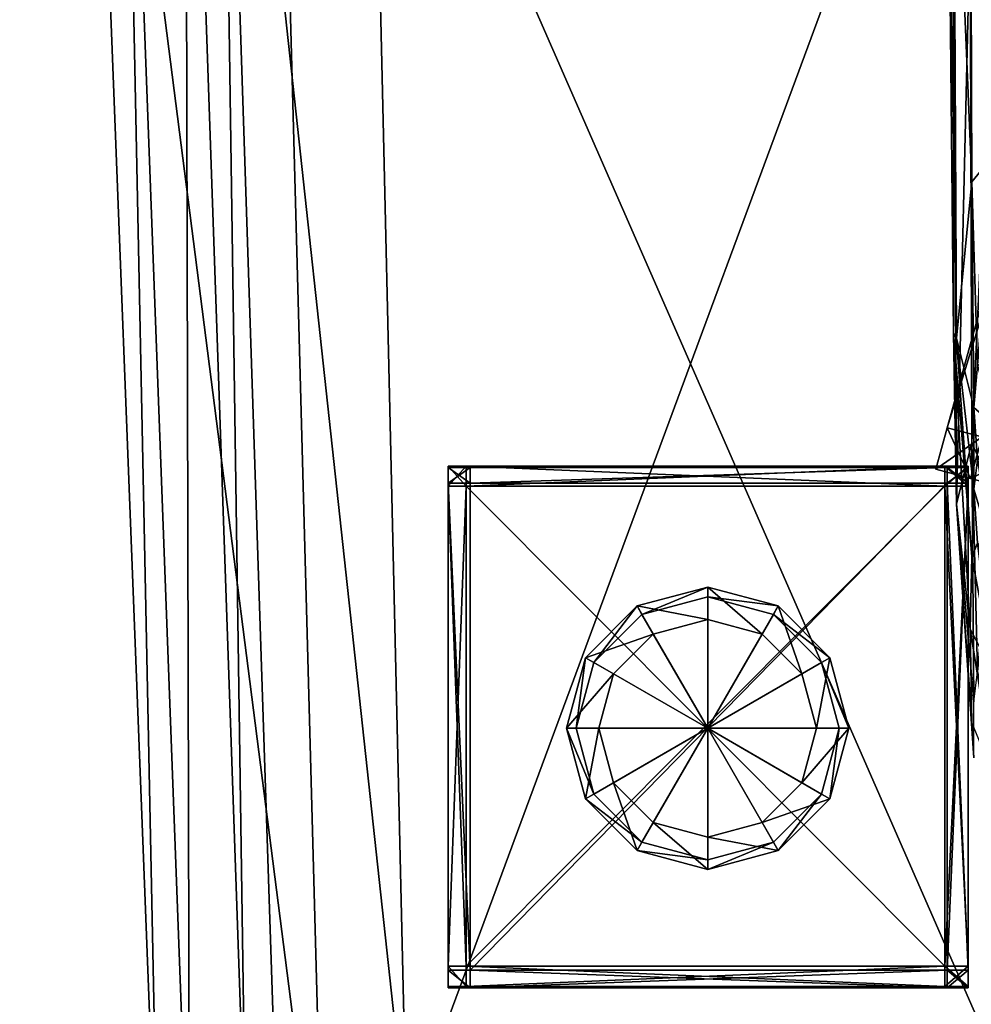
# Model space of a CAD drawing. Units: inches. Extents: x -645 to 295, y 3 to 611.
# Drawn here: x 261 to 263, y 21 to 23 of the extents above; entities that cross this region are included whole.
import ezdxf

# ---------------------------------------------------------------- set-up
doc = ezdxf.new("R2010")
doc.units = ezdxf.units.IN
doc.header["$MEASUREMENT"] = 0
for name, color, linetype, true_color in [('AFUCH-3-ARPL', 7, 'Continuous', 0x231f20), ('AFUCH-3-FRMT', 4, 'Continuous', 0x00ffff), ('AFUCH-3-GLBK', 7, 'Continuous', 0x4a2421), ('AFUCH-3-STFB', 7, 'Continuous', 0x0e1525)]:
    doc.layers.add(name, color=color, linetype=linetype, true_color=true_color)
doc.layers.add('CET Default', color=7, linetype='Continuous')

# ---------------------------------------------------------------- blocks, each defined once
blk = doc.blocks.new('*C14')
at = {"layer": 'AFUCH-3-STFB', "linetype": 'Continuous'}
mesh = blk.add_polyface(dxfattribs=at)
corners = [(-15.1929, -9.6508, 15.1887), (-15.1831, -9.9749, 15.11), (-15.1896, -10.05, 15.1674), (-15.1528, -9.6021, 14.9497), (-15.1505, -9.9661, 14.9296), (-15.1041, -9.5777, 14.8027), (-15.1046, -9.9652, 14.8018), (-15.0458, -9.5702, 14.7083), (-15.0469, -9.9722, 14.707), (-14.9769, -9.572, 14.6268), (-14.9788, -9.9869, 14.6257), (-14.8964, -9.5827, 14.5636), (-14.899, -10.008, 14.5629), (-14.8031, -9.6018, 14.5241), (-14.8061, -10.0345, 14.5238), (-14.44, -9.7028, 14.5034), (-14.4357, -10.1475, 14.5033), (-13.5591, -9.0224, 14.4965), (-14.4414, -8.7934, 14.5034), (-14.4414, -7.6518, 14.5034), (-12.3655, -9.3221, 14.4965), (-13.559, -7.8517, 14.4965), (-13.5503, -9.9592, 14.4965), (-14.8021, -8.7041, 14.5242), (-14.8956, -8.689, 14.5638), (-14.9763, -8.6827, 14.627), (-15.0455, -8.6854, 14.7086), (-15.1039, -8.6972, 14.803), (-15.1536, -8.7275, 14.9569), (-15.1961, -8.7859, 15.2172), (-15.22, -9.9274, 15.5077), (-15.2254, -8.8695, 15.6498), (-15.2254, -7.7261, 15.6639), (-15.1961, -7.6507, 15.2207), (-15.2352, -8.9752, 16.3209), (-15.2254, -9.0883, 16.9978), (-15.2254, -7.9237, 17.0588), (-15.2352, -7.8213, 16.3596), (-15.2254, -9.9187, 16.2689), (-15.22, -10.2205, 17.0349), (-15.1961, -9.194, 17.4478), (-15.1543, -9.2753, 17.7247), (-15.1542, -8.0954, 17.7857), (-15.1961, -8.0207, 17.5128), (-15.1929, -10.1115, 17.4134), (-15.1067, -9.3153, 17.8821), (-15.1535, -10.2027, 17.6686), (-15.0519, -9.3369, 17.9737), (-15.1071, -10.251, 17.8173), (-15.0518, -8.1492, 18.0339), (-15.1067, -8.1311, 17.942), (-14.9881, -9.363, 18.053), (-15.0527, -10.2798, 17.9066), (-14.9128, -9.3919, 18.116), (-14.9895, -10.3126, 17.984), (-14.9124, -8.1959, 18.1767), (-14.9878, -8.1712, 18.1135), (-14.8235, -9.4221, 18.1585), (-14.915, -10.3474, 18.0454), (-14.4255, -9.5398, 18.2116), (-14.8265, -10.3824, 18.0868), (-14.4272, -8.3241, 18.275), (-14.823, -8.2218, 18.2194), (-13.4324, -8.5781, 18.3774), (-13.424, -9.8315, 18.3065), (-12.1203, -10.1943, 18.4151)]
mesh.append_faces([[corners[k] for k in face] for face in [(0, 1, 2, 0), (3, 4, 1, 3), (1, 0, 3, 1), (3, 5, 6, 3), (6, 4, 3, 6), (5, 7, 8, 5), (8, 6, 5, 8), (7, 9, 10, 7), (10, 8, 7, 10), (9, 11, 12, 9), (11, 13, 14, 11), (13, 15, 16, 13), (17, 18, 19, 17), (20, 17, 21, 20), (22, 15, 18, 22), (18, 17, 22, 18), (15, 13, 23, 15), (23, 18, 15, 23), (13, 11, 24, 13), (24, 23, 13, 24), (11, 9, 25, 11), (25, 24, 11, 25), (9, 7, 26, 9), (26, 25, 9, 26), (7, 5, 27, 7), (27, 26, 7, 27), (5, 3, 28, 5), (28, 27, 5, 28), (3, 0, 29, 3), (29, 28, 3, 29), (0, 30, 31, 0), (31, 29, 0, 31), (29, 31, 32, 29), (28, 29, 33, 28), (34, 35, 36, 34), (31, 34, 37, 31), (30, 38, 34, 30), (34, 31, 30, 34), (38, 39, 35, 38), (35, 34, 38, 35), (40, 41, 42, 40), (35, 40, 43, 35), (40, 35, 39, 40), (41, 40, 44, 41), (45, 41, 46, 45), (47, 45, 48, 47), (45, 47, 49, 45), (41, 45, 50, 41), (51, 47, 52, 51), (53, 51, 54, 53), (55, 56, 51, 55), (51, 53, 55, 51), (47, 51, 56, 47), (57, 53, 58, 57), (59, 57, 60, 59), (61, 62, 57, 61), (57, 59, 61, 57), (62, 55, 53, 62), (53, 57, 62, 53), (63, 64, 65, 63), (61, 59, 64, 61), (64, 63, 61, 64)]])
mesh = blk.add_polyface(dxfattribs=at)
corners = [(-15.1896, -10.5698, 17.3685), (-15.22, -10.2205, 17.0349), (-15.1896, -10.6691, 17.2413), (-15.1535, -10.2027, 17.6686), (-15.1929, -10.1115, 17.4134), (-15.1831, -10.5172, 17.4586), (-15.1513, -10.6251, 17.641), (-15.1929, -10.6063, 16.8708), (-15.1523, -10.0823, 14.9505), (-15.1896, -10.05, 15.1674), (-15.1831, -9.9749, 15.11), (-15.1505, -9.9661, 14.9296), (-15.22, -9.9274, 15.5077), (-15.1929, -9.6508, 15.1887), (-15.1541, -10.52, 15.4042), (-15.155, -10.6995, 16.1337), (-15.1961, -10.4413, 16.1995), (-15.1929, -10.3137, 15.5265), (-15.2254, -9.9187, 16.2689), (-15.1831, -10.2893, 15.2199), (-15.1515, -10.4178, 15.0895), (-15.1896, -10.194, 15.2124), (-15.1529, -10.3153, 15.0232), (-15.1831, -10.1422, 15.1331), (-15.151, -10.2069, 14.963), (-15.1088, -10.5143, 15.0022), (-15.0568, -10.5924, 14.9414), (-15.0584, -10.736, 15.2907), (-15.1095, -10.649, 15.3329), (-15.1079, -10.3998, 14.9044), (-15.0546, -10.4649, 14.8269), (-14.9932, -10.528, 14.7619), (-14.9974, -10.6658, 14.8907), (-15.0527, -10.2798, 17.9066), (-15.1071, -10.251, 17.8173), (-15.1079, -10.6896, 17.7612), (-14.9895, -10.3126, 17.984), (-15.0547, -10.7331, 17.8446), (-15.0488, -10.136, 14.7182), (-15.1054, -10.1093, 14.8115), (-15.1046, -9.9652, 14.8018), (-15.0469, -9.9722, 14.707), (-14.9823, -10.1677, 14.6388), (-14.9788, -9.9869, 14.6257), (-15.1066, -10.2595, 14.8432), (-15.0516, -10.3066, 14.7553), (-14.9877, -10.355, 14.6811), (-15.1961, -9.194, 17.4478), (-15.1543, -9.2753, 17.7247), (-15.1067, -9.3153, 17.8821), (-15.0519, -9.3369, 17.9737), (-14.9881, -9.363, 18.053)]
mesh.append_faces([[corners[k] for k in face] for face in [(0, 1, 2, 0), (3, 4, 5, 3), (5, 6, 3, 5), (4, 1, 0, 4), (0, 5, 4, 0), (2, 1, 7, 2), (8, 9, 10, 8), (10, 11, 8, 10), (9, 12, 13, 9), (14, 15, 16, 14), (16, 17, 14, 16), (7, 16, 15, 7), (1, 18, 16, 1), (16, 7, 1, 16), (18, 12, 17, 18), (17, 16, 18, 17), (14, 17, 19, 14), (19, 20, 14, 19), (17, 12, 21, 17), (21, 19, 17, 21), (22, 20, 19, 22), (19, 21, 22, 19), (22, 21, 23, 22), (23, 24, 22, 23), (21, 12, 9, 21), (9, 23, 21, 9), (8, 24, 23, 8), (23, 9, 8, 23), (25, 26, 27, 25), (28, 14, 20, 28), (20, 25, 28, 20), (22, 29, 25, 22), (25, 20, 22, 25), (29, 30, 26, 29), (26, 25, 29, 26), (30, 31, 32, 30), (33, 34, 35, 33), (34, 3, 6, 34), (6, 35, 34, 6), (36, 33, 37, 36), (38, 39, 40, 38), (40, 41, 38, 40), (39, 8, 11, 39), (11, 40, 39, 11), (42, 38, 41, 42), (41, 43, 42, 41), (8, 39, 44, 8), (44, 24, 8, 44), (39, 38, 45, 39), (45, 44, 39, 45), (30, 29, 44, 30), (44, 45, 30, 44), (29, 22, 24, 29), (24, 44, 29, 24), (38, 42, 46, 38), (46, 45, 38, 46), (31, 30, 45, 31), (45, 46, 31, 45), (1, 4, 47, 1), (4, 3, 48, 4), (3, 34, 49, 3), (34, 33, 50, 34), (33, 36, 51, 33)]])
blk = doc.blocks.new('*C11')
at = {"layer": 'AFUCH-3-GLBK', "linetype": 'Continuous'}
mesh = blk.add_polyface(dxfattribs=at)
corners = [(-15.6602, -10.3672, -0.002), (-15.785, -10.4006, -0.002), (-15.785, -10.4006, 0.0428), (-15.6602, -10.3672, 0.0428), (-15.8764, -10.492, -0.002), (-15.8764, -10.492, 0.0428), (-15.9098, -10.6168, -0.002), (-15.9098, -10.6168, 0.0428), (-15.7564, -10.4503, -0.002), (-15.6602, -10.4245, -0.002), (-15.6602, -10.6168, -0.002), (-15.8267, -10.5207, -0.002), (-15.8525, -10.6168, -0.002), (-15.6602, -10.3842, 0.1426), (-15.7765, -10.4154, 0.1426), (-15.6602, -10.6168, 0.1426), (-15.8617, -10.5005, 0.1426), (-15.8928, -10.6168, 0.1426), (-15.8764, -10.492, 0.1318), (-15.9098, -10.6168, 0.1318), (-15.9098, -10.6168, 0.1426), (-15.8764, -10.492, 0.1426), (-15.785, -10.4006, 0.1318), (-15.785, -10.4006, 0.1426), (-15.6602, -10.3672, 0.1318), (-15.6602, -10.3672, 0.1426), (-15.2365, -10.1559, 0.1394), (-16.0801, -10.1559, 0.1394), (-16.0801, -10.1559, 0.1611), (-16.0801, -10.1838, 0.1394), (-15.2365, -10.1559, 0.2174), (-16.0801, -10.1559, 0.2174), (-16.0801, -10.1838, 0.2174), (-16.1193, -10.1559, 0.1394), (-16.1193, -10.1838, 0.1394), (-16.1193, -10.1838, 0.1611), (-16.1193, -10.1559, 0.1611), (-16.1193, -10.1559, 0.2174), (-16.1193, -10.1838, 0.2174), (-15.2365, -10.1838, 0.1394), (-16.0801, -11.044, 0.1394), (-16.1193, -11.044, 0.1394), (-15.2365, -10.1838, 0.2174), (-16.0801, -11.044, 0.2174), (-16.1193, -10.1838, 0.1953), (-16.1193, -11.044, 0.1953), (-16.1193, -10.1559, 0.1953), (-16.0801, -10.1559, 0.1953), (-15.2365, -10.1559, 0.1953), (-16.1193, -11.044, 0.1611), (-15.2365, -10.1559, 0.1611)]
mesh.append_faces([[corners[k] for k in face] for face in [(0, 1, 2, 0), (0, 2, 3, 0), (1, 4, 5, 1), (1, 5, 2, 1), (4, 6, 7, 4), (4, 7, 5, 4), (8, 9, 10, 8), (11, 8, 10, 11), (12, 11, 10, 12), (13, 14, 15, 13), (14, 16, 15, 14), (16, 17, 15, 16), (18, 19, 20, 18), (18, 20, 21, 18), (22, 18, 21, 22), (22, 21, 23, 22), (24, 22, 23, 24), (24, 23, 25, 24), (5, 7, 19, 5), (5, 19, 18, 5), (2, 5, 18, 2), (2, 18, 22, 2), (3, 2, 22, 3), (3, 22, 24, 3), (1, 0, 9, 1), (1, 9, 8, 1), (4, 1, 8, 4), (4, 8, 11, 4), (6, 4, 11, 6), (6, 11, 12, 6), (25, 23, 14, 25), (25, 14, 13, 25), (23, 21, 16, 23), (23, 16, 14, 23), (21, 20, 17, 21), (21, 17, 16, 21), (26, 27, 28, 26), (26, 29, 27, 26), (30, 31, 32, 30), (33, 34, 35, 33), (33, 35, 36, 33), (27, 29, 34, 27), (27, 34, 33, 27), (28, 27, 33, 28), (28, 33, 36, 28), (32, 31, 37, 32), (32, 37, 38, 32), (39, 40, 29, 39), (34, 29, 40, 34), (35, 34, 41, 35), (42, 32, 43, 42), (38, 44, 45, 38), (46, 44, 38, 46), (46, 38, 37, 46), (31, 47, 46, 31), (31, 46, 37, 31), (48, 47, 31, 48), (44, 35, 49, 44), (36, 35, 44, 36), (36, 44, 46, 36), (47, 28, 36, 47), (47, 36, 46, 47), (50, 28, 47, 50)]])
mesh = blk.add_polyface(dxfattribs=at)
corners = [(-15.4107, -10.6168, -0.002), (-15.4441, -10.492, -0.002), (-15.4441, -10.492, 0.0428), (-15.4107, -10.6168, 0.0428), (-15.5355, -10.4006, -0.002), (-15.5355, -10.4006, 0.0428), (-15.6602, -10.3672, -0.002), (-15.6602, -10.3672, 0.0428), (-15.4937, -10.5207, -0.002), (-15.468, -10.6168, -0.002), (-15.6602, -10.6168, -0.002), (-15.5641, -10.4503, -0.002), (-15.6602, -10.4245, -0.002), (-15.4277, -10.6168, 0.1426), (-15.4588, -10.5005, 0.1426), (-15.6602, -10.6168, 0.1426), (-15.5439, -10.4154, 0.1426), (-15.6602, -10.3842, 0.1426), (-15.5355, -10.4006, 0.1318), (-15.6602, -10.3672, 0.1318), (-15.6602, -10.3672, 0.1426), (-15.5355, -10.4006, 0.1426), (-15.4441, -10.492, 0.1318), (-15.4441, -10.492, 0.1426), (-15.4107, -10.6168, 0.1318), (-15.4107, -10.6168, 0.1426), (-15.2365, -10.1559, 0.1394), (-16.0801, -10.1559, 0.1611), (-15.2365, -10.1559, 0.1611), (-15.2365, -10.1838, 0.1394), (-16.0801, -10.1838, 0.1394), (-15.1995, -10.1838, 0.1611), (-15.1995, -10.1838, 0.1394), (-15.1995, -10.1559, 0.1394), (-15.1995, -10.1559, 0.1611), (-15.2365, -10.1559, 0.2174), (-16.0801, -10.1838, 0.2174), (-15.2365, -10.1838, 0.2174), (-15.1995, -10.1559, 0.2174), (-15.1995, -10.1838, 0.2174), (-15.2365, -11.044, 0.2174), (-15.1995, -11.044, 0.2174), (-15.1995, -11.044, 0.1611), (-15.1995, -11.044, 0.1394), (-15.1995, -10.1838, 0.1953), (-15.1995, -10.1559, 0.1953), (-15.2365, -10.1559, 0.1953), (-16.0801, -10.1559, 0.2174), (-15.1995, -11.044, 0.1953), (-16.0801, -10.1559, 0.1953)]
mesh.append_faces([[corners[k] for k in face] for face in [(0, 1, 2, 0), (0, 2, 3, 0), (1, 4, 5, 1), (1, 5, 2, 1), (4, 6, 7, 4), (4, 7, 5, 4), (8, 9, 10, 8), (11, 8, 10, 11), (12, 11, 10, 12), (13, 14, 15, 13), (14, 16, 15, 14), (16, 17, 15, 16), (18, 19, 20, 18), (18, 20, 21, 18), (22, 18, 21, 22), (22, 21, 23, 22), (24, 22, 23, 24), (24, 23, 25, 24), (5, 7, 19, 5), (5, 19, 18, 5), (2, 5, 18, 2), (2, 18, 22, 2), (3, 2, 22, 3), (3, 22, 24, 3), (1, 0, 9, 1), (1, 9, 8, 1), (4, 1, 8, 4), (4, 8, 11, 4), (6, 4, 11, 6), (6, 11, 12, 6), (25, 23, 14, 25), (25, 14, 13, 25), (23, 21, 16, 23), (23, 16, 14, 23), (21, 20, 17, 21), (21, 17, 16, 21), (26, 27, 28, 26), (26, 29, 30, 26), (31, 32, 33, 31), (31, 33, 34, 31), (35, 36, 37, 35), (38, 35, 37, 38), (38, 37, 39, 38), (33, 26, 28, 33), (33, 28, 34, 33), (32, 29, 26, 32), (32, 26, 33, 32), (39, 37, 40, 39), (39, 40, 41, 39), (42, 32, 31, 42), (43, 29, 32, 43), (39, 44, 45, 39), (39, 45, 38, 39), (41, 44, 39, 41), (46, 47, 35, 46), (45, 46, 35, 45), (45, 35, 38, 45), (44, 31, 34, 44), (44, 34, 45, 44), (48, 31, 44, 48), (28, 49, 46, 28), (34, 28, 46, 34), (34, 46, 45, 34)]])
mesh = blk.add_polyface(dxfattribs=at)
corners = [(-15.8764, -10.7416, -0.002), (-15.785, -10.8329, -0.002), (-15.785, -10.8329, 0.0428), (-15.8764, -10.7416, 0.0428), (-15.6602, -10.8664, -0.002), (-15.6602, -10.8664, 0.0428), (-15.9098, -10.6168, -0.002), (-15.9098, -10.6168, 0.0428), (-15.7564, -10.7833, -0.002), (-15.8267, -10.7129, -0.002), (-15.6602, -10.6168, -0.002), (-15.6602, -10.809, -0.002), (-15.8525, -10.6168, -0.002), (-15.8617, -10.7331, 0.1426), (-15.7765, -10.8182, 0.1426), (-15.6602, -10.6168, 0.1426), (-15.6602, -10.8494, 0.1426), (-15.8928, -10.6168, 0.1426), (-15.8764, -10.7416, 0.1318), (-15.785, -10.8329, 0.1318), (-15.785, -10.8329, 0.1426), (-15.8764, -10.7416, 0.1426), (-15.9098, -10.6168, 0.1318), (-15.9098, -10.6168, 0.1426), (-15.6602, -10.8664, 0.1318), (-15.6602, -10.8664, 0.1426), (-15.2365, -11.044, 0.2174), (-16.0801, -11.044, 0.2174), (-16.0801, -11.0757, 0.2174), (-15.2365, -11.0757, 0.1611), (-16.0801, -11.0757, 0.1611), (-16.0801, -11.0757, 0.1394), (-15.2365, -11.0757, 0.1394), (-16.0801, -11.044, 0.1394), (-16.1193, -11.044, 0.1611), (-16.1193, -11.044, 0.1394), (-16.1193, -11.0757, 0.1394), (-16.1193, -11.0757, 0.1611), (-16.1193, -11.044, 0.2174), (-16.1193, -11.0757, 0.2174), (-16.1193, -10.1838, 0.1394), (-16.1193, -10.1838, 0.1611), (-16.0801, -10.1838, 0.2174), (-16.1193, -10.1838, 0.2174), (-15.2365, -11.0757, 0.2174), (-16.0801, -11.0757, 0.1953), (-16.1193, -11.0757, 0.1953), (-16.1193, -11.044, 0.1953), (-15.2365, -11.0757, 0.1953), (-16.1193, -10.1838, 0.1953)]
mesh.append_faces([[corners[k] for k in face] for face in [(0, 1, 2, 0), (0, 2, 3, 0), (1, 4, 5, 1), (1, 5, 2, 1), (6, 0, 3, 6), (6, 3, 7, 6), (8, 9, 10, 8), (11, 8, 10, 11), (9, 12, 10, 9), (13, 14, 15, 13), (14, 16, 15, 14), (17, 13, 15, 17), (18, 19, 20, 18), (18, 20, 21, 18), (22, 18, 21, 22), (22, 21, 23, 22), (19, 24, 25, 19), (19, 25, 20, 19), (3, 2, 19, 3), (3, 19, 18, 3), (7, 3, 18, 7), (7, 18, 22, 7), (2, 5, 24, 2), (2, 24, 19, 2), (1, 0, 9, 1), (1, 9, 8, 1), (4, 1, 8, 4), (4, 8, 11, 4), (0, 6, 12, 0), (0, 12, 9, 0), (21, 20, 14, 21), (21, 14, 13, 21), (20, 25, 16, 20), (20, 16, 14, 20), (23, 21, 13, 23), (23, 13, 17, 23), (26, 27, 28, 26), (29, 30, 31, 29), (32, 31, 33, 32), (34, 35, 36, 34), (34, 36, 37, 34), (31, 36, 35, 31), (31, 35, 33, 31), (28, 27, 38, 28), (28, 38, 39, 28), (31, 30, 37, 31), (31, 37, 36, 31), (40, 33, 35, 40), (41, 35, 34, 41), (27, 42, 43, 27), (27, 43, 38, 27), (44, 28, 45, 44), (46, 45, 28, 46), (46, 28, 39, 46), (38, 47, 46, 38), (38, 46, 39, 38), (43, 47, 38, 43), (48, 45, 30, 48), (37, 30, 45, 37), (37, 45, 46, 37), (47, 34, 37, 47), (47, 37, 46, 47), (49, 34, 47, 49)]])
mesh = blk.add_polyface(dxfattribs=at)
corners = [(-15.6602, -10.8664, -0.002), (-15.5355, -10.8329, -0.002), (-15.5355, -10.8329, 0.0428), (-15.6602, -10.8664, 0.0428), (-15.4441, -10.7416, -0.002), (-15.4441, -10.7416, 0.0428), (-15.4107, -10.6168, -0.002), (-15.4107, -10.6168, 0.0428), (-15.5641, -10.7833, -0.002), (-15.6602, -10.809, -0.002), (-15.6602, -10.6168, -0.002), (-15.4937, -10.7129, -0.002), (-15.468, -10.6168, -0.002), (-15.6602, -10.8494, 0.1426), (-15.5439, -10.8182, 0.1426), (-15.6602, -10.6168, 0.1426), (-15.4588, -10.7331, 0.1426), (-15.4277, -10.6168, 0.1426), (-15.4441, -10.7416, 0.1318), (-15.4107, -10.6168, 0.1318), (-15.4107, -10.6168, 0.1426), (-15.4441, -10.7416, 0.1426), (-15.5355, -10.8329, 0.1318), (-15.5355, -10.8329, 0.1426), (-15.6602, -10.8664, 0.1318), (-15.6602, -10.8664, 0.1426), (-15.2365, -11.044, 0.2174), (-16.0801, -11.0757, 0.2174), (-15.2365, -11.0757, 0.2174), (-15.2365, -11.0757, 0.1611), (-16.0801, -11.0757, 0.1394), (-15.2365, -11.0757, 0.1394), (-16.0801, -11.044, 0.1394), (-15.2365, -11.044, 0.1394), (-15.1995, -11.0757, 0.1394), (-15.1995, -11.044, 0.1394), (-15.1995, -11.044, 0.1611), (-15.1995, -11.0757, 0.1611), (-15.1995, -11.044, 0.2174), (-15.1995, -11.0757, 0.2174), (-15.2365, -10.1838, 0.1394), (-15.2365, -10.1838, 0.2174), (-16.0801, -11.044, 0.2174), (-15.1995, -10.1838, 0.1394), (-15.1995, -11.044, 0.1953), (-15.1995, -10.1838, 0.1953), (-15.1995, -11.0757, 0.1953), (-15.2365, -11.0757, 0.1953), (-16.0801, -11.0757, 0.1953), (-15.1995, -10.1838, 0.1611), (-16.0801, -11.0757, 0.1611)]
mesh.append_faces([[corners[k] for k in face] for face in [(0, 1, 2, 0), (0, 2, 3, 0), (1, 4, 5, 1), (1, 5, 2, 1), (4, 6, 7, 4), (4, 7, 5, 4), (8, 9, 10, 8), (11, 8, 10, 11), (12, 11, 10, 12), (13, 14, 15, 13), (14, 16, 15, 14), (16, 17, 15, 16), (18, 19, 20, 18), (18, 20, 21, 18), (22, 18, 21, 22), (22, 21, 23, 22), (24, 22, 23, 24), (24, 23, 25, 24), (5, 7, 19, 5), (5, 19, 18, 5), (2, 5, 18, 2), (2, 18, 22, 2), (3, 2, 22, 3), (3, 22, 24, 3), (1, 0, 9, 1), (1, 9, 8, 1), (4, 1, 8, 4), (4, 8, 11, 4), (6, 4, 11, 6), (6, 11, 12, 6), (25, 23, 14, 25), (25, 14, 13, 25), (23, 21, 16, 23), (23, 16, 14, 23), (21, 20, 17, 21), (21, 17, 16, 21), (26, 27, 28, 26), (29, 30, 31, 29), (31, 32, 33, 31), (34, 35, 36, 34), (34, 36, 37, 34), (34, 31, 33, 34), (34, 33, 35, 34), (37, 29, 31, 37), (37, 31, 34, 37), (38, 26, 28, 38), (38, 28, 39, 38), (40, 33, 32, 40), (41, 42, 26, 41), (36, 35, 43, 36), (35, 33, 40, 35), (38, 44, 45, 38), (46, 44, 38, 46), (46, 38, 39, 46), (39, 28, 47, 39), (39, 47, 46, 39), (28, 48, 47, 28), (44, 36, 49, 44), (37, 36, 44, 37), (37, 44, 46, 37), (46, 47, 29, 46), (46, 29, 37, 46), (47, 50, 29, 47)]])
blk = doc.blocks.new('*C10')
at = {"layer": 'AFUCH-3-FRMT', "linetype": 'Continuous'}
mesh = blk.add_polyface(dxfattribs=at)
corners = [(-14.8711, -9.5002, 14.4205), (-14.8975, -9.5937, 14.4205), (-14.8975, -9.5937, 14.5051), (-14.8711, -9.5002, 14.5051), (-14.793, -9.5274, 13.0058), (-14.8194, -9.6208, 13.0058), (-14.8975, -9.5937, 13.0058), (-14.8711, -9.5002, 13.0058), (-14.793, -9.5274, 14.5051), (-14.793, -9.5274, 14.4205), (-14.8194, -9.6208, 14.5051), (-14.9665, -10.1417, 13.0058), (-14.9665, -10.1417, 14.5051), (-11.9157, -10.5288, 13.0948), (-14.793, -9.5274, 13.0948), (-14.8711, -9.5002, 13.0948), (-14.8975, -9.5937, 13.0948), (-11.9157, -10.5288, 13.0058), (-14.6002, -8.0251, 14.4833), (-14.6639, -8.0251, 14.4833), (-15.2368, -10.0858, 14.4833), (-15.1751, -10.1017, 14.4833), (-15.1751, -10.1017, 12.9932), (-14.6639, -8.0251, 12.9932), (-14.6002, -8.0251, 12.9932), (-14.4628, -8.0251, 12.9932), (-14.4628, -8.0251, 13.0758), (-15.0419, -10.1359, 13.0758), (-15.0419, -10.1359, 12.9932), (-14.2001, -5.9187, 12.9932), (-14.1364, -5.9187, 12.9932), (-13.999, -5.9187, 13.0758), (-13.999, -5.9187, 12.9932), (-14.1364, -5.9187, 14.4833), (-14.6639, -8.0251, 13.0758), (-14.2001, -5.9187, 13.0758), (-14.5109, -8.0251, 14.4833), (-15.0886, -10.1239, 14.4833), (-14.0472, -5.9187, 14.4833), (-14.5109, -8.0251, 12.9932), (-14.0472, -5.9187, 12.9932), (-15.0886, -10.1239, 12.9932), (-14.4628, -8.0251, 14.4833), (-15.0419, -10.1359, 14.4833), (-13.999, -5.9187, 14.4833), (-14.4628, -8.0251, 14.413), (-15.0419, -10.1359, 14.413), (-14.6639, -8.0251, 14.413), (-14.2001, -5.9187, 14.4833), (-14.2001, -5.9187, 14.413), (-13.999, -5.9187, 14.413), (-15.2368, -10.0858, 14.413)]
mesh.append_faces([[corners[k] for k in face] for face in [(0, 1, 2, 0), (0, 2, 3, 0), (4, 5, 6, 4), (4, 6, 7, 4), (8, 9, 0, 8), (8, 0, 3, 8), (10, 8, 3, 10), (10, 3, 2, 10), (6, 5, 11, 6), (12, 10, 2, 12), (9, 13, 14, 9), (0, 9, 14, 0), (0, 14, 15, 0), (15, 16, 1, 15), (15, 1, 0, 15), (14, 17, 4, 14), (15, 14, 4, 15), (15, 4, 7, 15), (7, 6, 16, 7), (7, 16, 15, 7), (18, 19, 20, 18), (18, 20, 21, 18), (22, 23, 24, 22), (25, 26, 27, 25), (25, 27, 28, 25), (24, 23, 29, 24), (24, 29, 30, 24), (31, 26, 25, 31), (31, 25, 32, 31), (33, 19, 18, 33), (34, 35, 29, 34), (34, 29, 23, 34), (36, 18, 21, 36), (36, 21, 37, 36), (38, 18, 36, 38), (39, 24, 30, 39), (39, 30, 40, 39), (41, 24, 39, 41), (42, 36, 37, 42), (42, 37, 43, 42), (44, 36, 42, 44), (25, 39, 40, 25), (25, 40, 32, 25), (28, 41, 39, 28), (28, 39, 25, 28), (44, 42, 45, 44), (46, 45, 42, 46), (46, 42, 43, 46), (47, 20, 19, 47), (19, 48, 49, 19), (19, 49, 47, 19), (50, 45, 26, 50), (27, 26, 45, 27), (27, 45, 46, 27), (34, 51, 47, 34), (47, 49, 35, 47), (47, 35, 34, 47)]])
mesh = blk.add_polyface(dxfattribs=at)
corners = [(-15.0447, -10.1149, 13.0058), (-14.9665, -10.1417, 13.0058), (-14.992, -10.2322, 13.0058), (-15.0702, -10.2054, 13.0058), (-15.0447, -10.1149, 14.5051), (-15.0447, -10.1149, 14.4205), (-15.0702, -10.2054, 14.4205), (-15.0702, -10.2054, 14.5051), (-14.992, -10.2322, 14.5051), (-14.9665, -10.1417, 14.5051), (-14.8975, -9.5937, 13.0058), (-14.8975, -9.5937, 14.5051), (-14.8975, -9.5937, 14.4205), (-14.8975, -9.5937, 13.0948), (-15.0447, -10.1149, 13.0948), (-15.0702, -10.2054, 13.0948), (-15.1954, -10.175, 12.9932), (-15.1954, -10.175, 13.0758), (-15.257, -10.1586, 13.0758), (-15.1751, -10.1017, 12.9932), (-15.2368, -10.0858, 12.9932), (-14.6639, -8.0251, 12.9932), (-15.2368, -10.0858, 13.0758), (-14.6639, -8.0251, 13.0758), (-15.1751, -10.1017, 14.4833), (-15.2368, -10.0858, 14.4833), (-15.257, -10.1586, 14.4833), (-15.1954, -10.175, 14.4833), (-15.0419, -10.1359, 13.0758), (-15.0624, -10.2104, 13.0758), (-15.0624, -10.2104, 12.9932), (-15.0419, -10.1359, 12.9932), (-15.0886, -10.1239, 14.4833), (-15.109, -10.198, 14.4833), (-15.0886, -10.1239, 12.9932), (-14.6002, -8.0251, 12.9932), (-15.109, -10.198, 12.9932), (-15.0419, -10.1359, 14.4833), (-15.0624, -10.2104, 14.4833), (-15.0624, -10.2104, 14.413), (-15.0419, -10.1359, 14.413), (-15.1954, -10.175, 14.413), (-14.6639, -8.0251, 14.413), (-15.2368, -10.0858, 14.413), (-15.109, -10.198, 14.413), (-15.1995, -10.1537, 0.248), (-15.2407, -10.1537, 0.2873), (-15.1995, -10.1537, 0.2873), (-15.1995, -10.189, 0.215), (-15.2407, -10.1537, 0.215), (-15.1995, -10.1537, 0.215), (-15.1995, -10.189, 0.2873), (-15.1995, -10.189, 0.248), (-15.1995, -10.1537, 24.3722), (-15.2407, -10.189, 24.3722), (-15.1995, -10.189, 24.3722), (-15.2407, -10.1537, 0.248), (-15.2407, -10.1537, 24.3079), (-15.1995, -10.1537, 24.3079), (-15.1995, -10.189, 24.3079), (-15.1995, -10.189, 24.3446), (-15.1995, -10.1537, 24.3446), (-15.2407, -10.1537, 24.3722), (-15.2407, -10.1537, 24.3446)]
mesh.append_faces([[corners[k] for k in face] for face in [(0, 1, 2, 0), (0, 2, 3, 0), (4, 5, 6, 4), (4, 6, 7, 4), (8, 9, 4, 8), (10, 1, 0, 10), (11, 12, 5, 11), (11, 5, 4, 11), (9, 11, 4, 9), (5, 12, 13, 5), (5, 13, 14, 5), (6, 5, 14, 6), (14, 13, 10, 14), (14, 10, 0, 14), (15, 14, 0, 15), (16, 17, 18, 16), (19, 20, 21, 19), (20, 22, 23, 20), (20, 23, 21, 20), (24, 25, 26, 24), (24, 26, 27, 24), (28, 29, 30, 28), (28, 30, 31, 28), (16, 20, 19, 16), (32, 24, 27, 32), (32, 27, 33, 32), (34, 19, 35, 34), (36, 16, 19, 36), (36, 19, 34, 36), (37, 32, 33, 37), (37, 33, 38, 37), (30, 34, 31, 30), (37, 38, 39, 37), (37, 39, 40, 37), (41, 33, 27, 41), (42, 43, 25, 42), (40, 39, 29, 40), (40, 29, 28, 40), (17, 44, 41, 17), (23, 22, 43, 23), (45, 46, 47, 45), (48, 49, 50, 48), (51, 52, 45, 51), (51, 45, 47, 51), (53, 54, 55, 53), (45, 52, 48, 45), (45, 48, 50, 45), (50, 56, 45, 50), (47, 57, 58, 47), (58, 59, 51, 58), (58, 51, 47, 58), (55, 60, 61, 55), (55, 61, 53, 55), (61, 62, 53, 61), (58, 63, 61, 58), (60, 59, 58, 60), (60, 58, 61, 60)]])
mesh = blk.add_polyface(dxfattribs=at)
corners = [(-15.1954, -10.175, 12.9932), (-15.257, -10.1586, 13.0758), (-15.257, -10.1586, 12.9932), (-15.2368, -10.0858, 12.9932), (-15.2368, -10.0858, 13.0758), (-15.257, -10.1586, 14.413), (-15.1954, -10.175, 14.413), (-15.1954, -10.175, 14.4833), (-15.257, -10.1586, 14.4833), (-15.2368, -10.0858, 14.413), (-15.2368, -10.0858, 14.4833), (-15.1954, -10.175, 13.0758), (-15.1995, -10.1537, 0.248), (-15.2407, -10.1537, 0.248), (-15.2407, -10.1537, 0.2873), (-16.0873, -10.1537, 0.2873), (-16.0873, -10.1537, 0.248), (-16.1193, -10.1537, 0.248), (-16.1193, -10.1537, 0.2873), (-16.0873, -10.189, 0.215), (-16.1193, -10.189, 0.215), (-16.1193, -10.1537, 0.215), (-16.0873, -10.1537, 0.215), (-15.1995, -10.189, 0.215), (-15.2407, -10.189, 0.215), (-15.2407, -10.1537, 0.215), (-15.1995, -10.1537, 24.3722), (-15.2407, -10.1537, 24.3722), (-15.2407, -10.189, 24.3722), (-16.1193, -10.189, 24.3722), (-16.0873, -10.189, 24.3722), (-16.0873, -10.1537, 24.3722), (-16.1193, -10.1537, 24.3722), (-16.1193, -10.189, 0.248), (-16.1193, -10.189, 0.2873), (-15.1995, -10.1537, 0.215), (-16.0873, -10.1537, 24.3079), (-16.1193, -10.1537, 24.3079), (-15.2407, -10.1537, 24.3079), (-15.1995, -10.1537, 0.2873), (-16.1193, -10.189, 24.3079), (-16.1193, -10.1537, 24.3446), (-16.1193, -10.189, 24.3446), (-16.0873, -10.1537, 24.3446), (-15.2407, -10.1537, 24.3446), (-15.1995, -10.1537, 24.3446), (-15.1995, -10.1537, 24.3079)]
mesh.append_faces([[corners[k] for k in face] for face in [(0, 1, 2, 0), (0, 2, 3, 0), (2, 1, 4, 2), (2, 4, 3, 2), (5, 6, 7, 5), (5, 7, 8, 5), (9, 5, 8, 9), (9, 8, 10, 9), (1, 11, 6, 1), (1, 6, 5, 1), (4, 1, 5, 4), (4, 5, 9, 4), (12, 13, 14, 12), (15, 16, 17, 15), (15, 17, 18, 15), (19, 20, 21, 19), (19, 21, 22, 19), (23, 24, 25, 23), (26, 27, 28, 26), (29, 30, 31, 29), (29, 31, 32, 29), (17, 33, 34, 17), (17, 34, 18, 17), (13, 16, 15, 13), (13, 15, 14, 13), (28, 27, 31, 28), (28, 31, 30, 28), (25, 24, 19, 25), (25, 19, 22, 25), (35, 25, 13, 35), (25, 22, 16, 25), (25, 16, 13, 25), (17, 16, 22, 17), (17, 22, 21, 17), (21, 20, 33, 21), (21, 33, 17, 21), (36, 15, 18, 36), (36, 18, 37, 36), (14, 15, 36, 14), (14, 36, 38, 14), (39, 14, 38, 39), (18, 34, 40, 18), (18, 40, 37, 18), (41, 42, 29, 41), (41, 29, 32, 41), (31, 43, 41, 31), (31, 41, 32, 31), (44, 43, 31, 44), (44, 31, 27, 44), (45, 44, 27, 45), (37, 40, 42, 37), (37, 42, 41, 37), (43, 36, 37, 43), (43, 37, 41, 43), (38, 36, 43, 38), (38, 43, 44, 38), (46, 38, 44, 46)]])
mesh = blk.add_polyface(dxfattribs=at)
corners = [(-14.992, -10.2322, 14.4205), (-14.992, -10.2322, 14.5051), (-15.0702, -10.2054, 14.5051), (-15.0702, -10.2054, 14.4205), (-15.0447, -10.1149, 14.5051), (-15.0447, -10.1149, 13.0948), (-15.0702, -10.2054, 13.0948), (-14.992, -10.2322, 13.0948), (-15.0447, -10.1149, 13.0058), (-15.0702, -10.2054, 13.0058), (-14.992, -10.2322, 13.0058), (-15.109, -10.198, 12.9932), (-15.109, -10.198, 13.0758), (-15.1954, -10.175, 13.0758), (-15.1954, -10.175, 12.9932), (-15.0624, -10.2104, 12.9932), (-15.0624, -10.2104, 13.0758), (-15.0886, -10.1239, 12.9932), (-15.109, -10.198, 14.413), (-15.0624, -10.2104, 14.413), (-15.0624, -10.2104, 14.4833), (-15.109, -10.198, 14.4833), (-15.1954, -10.175, 14.413), (-15.1995, -11.0371, 24.3722), (-15.2407, -11.0734, 24.3722), (-15.1995, -11.0734, 24.3722), (-15.1995, -11.0734, 0.2873), (-15.2407, -11.0734, 0.2873), (-15.2407, -11.0734, 0.248), (-15.1995, -11.0734, 0.248), (-15.1995, -11.0734, 0.215), (-15.2407, -11.0734, 0.215), (-15.2407, -11.0371, 0.215), (-15.1995, -11.0371, 0.215), (-15.1995, -11.0371, 0.248), (-15.1995, -11.0371, 0.2873), (-15.2407, -10.189, 0.215), (-15.1995, -10.189, 0.215), (-15.1995, -10.189, 0.248), (-15.1995, -10.189, 0.2873), (-15.1995, -10.189, 24.3722), (-15.2407, -10.189, 24.3722), (-15.2407, -11.0371, 24.3722), (-15.1995, -11.0371, 24.3079), (-15.1995, -10.189, 24.3079), (-15.1995, -11.0734, 24.3079), (-15.2407, -11.0734, 24.3079), (-15.1995, -11.0371, 24.3446), (-15.1995, -10.189, 24.3446), (-15.1995, -11.0734, 24.3446), (-15.2407, -11.0734, 24.3446)]
mesh.append_faces([[corners[k] for k in face] for face in [(0, 1, 2, 0), (0, 2, 3, 0), (1, 4, 2, 1), (3, 5, 6, 3), (7, 0, 3, 7), (7, 3, 6, 7), (6, 8, 9, 6), (10, 7, 6, 10), (10, 6, 9, 10), (11, 12, 13, 11), (11, 13, 14, 11), (15, 16, 12, 15), (15, 12, 11, 15), (15, 11, 17, 15), (18, 19, 20, 18), (18, 20, 21, 18), (22, 18, 21, 22), (12, 16, 19, 12), (12, 19, 18, 12), (13, 12, 18, 13), (23, 24, 25, 23), (26, 27, 28, 26), (26, 28, 29, 26), (30, 31, 32, 30), (30, 32, 33, 30), (29, 34, 35, 29), (29, 35, 26, 29), (33, 32, 36, 33), (33, 36, 37, 33), (35, 34, 38, 35), (35, 38, 39, 35), (40, 41, 42, 40), (40, 42, 23, 40), (29, 28, 31, 29), (29, 31, 30, 29), (30, 33, 34, 30), (30, 34, 29, 30), (38, 34, 33, 38), (38, 33, 37, 38), (43, 35, 39, 43), (43, 39, 44, 43), (26, 35, 43, 26), (26, 43, 45, 26), (45, 46, 27, 45), (45, 27, 26, 45), (23, 47, 48, 23), (23, 48, 40, 23), (49, 47, 23, 49), (49, 23, 25, 49), (25, 24, 50, 25), (25, 50, 49, 25), (47, 43, 44, 47), (47, 44, 48, 47), (45, 43, 47, 45), (45, 47, 49, 45), (49, 50, 46, 49), (49, 46, 45, 49)]])
mesh = blk.add_polyface(dxfattribs=at)
corners = [(-15.1995, -11.0371, 24.3722), (-15.2407, -11.0371, 24.3722), (-15.2407, -11.0734, 24.3722), (-16.1193, -11.0371, 0.2873), (-16.1193, -11.0371, 0.248), (-16.1193, -11.0734, 0.248), (-16.1193, -11.0734, 0.2873), (-16.0873, -11.0734, 0.215), (-16.1193, -11.0734, 0.215), (-16.1193, -11.0371, 0.215), (-16.0873, -11.0371, 0.215), (-16.0873, -11.0734, 24.3722), (-16.0873, -11.0371, 24.3722), (-16.1193, -11.0371, 24.3722), (-16.1193, -11.0734, 24.3722), (-16.0873, -11.0734, 0.248), (-16.0873, -11.0734, 0.2873), (-16.1193, -10.189, 0.215), (-16.0873, -10.189, 0.215), (-16.0873, -10.189, 24.3722), (-16.1193, -10.189, 24.3722), (-16.1193, -10.189, 0.2873), (-16.1193, -10.189, 0.248), (-15.2407, -10.189, 24.3722), (-15.2407, -11.0734, 0.248), (-15.2407, -11.0734, 0.2873), (-15.2407, -11.0371, 0.215), (-15.2407, -11.0734, 0.215), (-15.2407, -10.189, 0.215), (-15.2407, -11.0734, 24.3079), (-16.0873, -11.0734, 24.3079), (-16.1193, -11.0734, 24.3079), (-16.1193, -11.0371, 24.3079), (-16.1193, -10.189, 24.3079), (-16.0873, -11.0734, 24.3446), (-15.2407, -11.0734, 24.3446), (-16.1193, -11.0734, 24.3446), (-16.1193, -11.0371, 24.3446), (-16.1193, -10.189, 24.3446)]
mesh.append_faces([[corners[k] for k in face] for face in [(0, 1, 2, 0), (3, 4, 5, 3), (3, 5, 6, 3), (7, 8, 9, 7), (7, 9, 10, 7), (11, 12, 13, 11), (11, 13, 14, 11), (15, 16, 6, 15), (15, 6, 5, 15), (10, 9, 17, 10), (10, 17, 18, 10), (13, 12, 19, 13), (13, 19, 20, 13), (21, 22, 4, 21), (21, 4, 3, 21), (1, 23, 19, 1), (1, 19, 12, 1), (2, 1, 12, 2), (2, 12, 11, 2), (24, 25, 16, 24), (24, 16, 15, 24), (26, 27, 7, 26), (26, 7, 10, 26), (28, 26, 10, 28), (28, 10, 18, 28), (22, 17, 9, 22), (22, 9, 4, 22), (5, 4, 9, 5), (5, 9, 8, 5), (7, 15, 5, 7), (7, 5, 8, 7), (27, 24, 15, 27), (27, 15, 7, 27), (16, 25, 29, 16), (16, 29, 30, 16), (6, 16, 30, 6), (6, 30, 31, 6), (32, 3, 6, 32), (32, 6, 31, 32), (33, 21, 3, 33), (33, 3, 32, 33), (34, 35, 2, 34), (34, 2, 11, 34), (36, 34, 11, 36), (36, 11, 14, 36), (13, 37, 36, 13), (13, 36, 14, 13), (20, 38, 37, 20), (20, 37, 13, 20), (30, 29, 35, 30), (30, 35, 34, 30), (31, 30, 34, 31), (31, 34, 36, 31), (37, 32, 31, 37), (37, 31, 36, 37), (38, 33, 32, 38), (38, 32, 37, 38)]])
blk = doc.blocks.new('*C5')
at = {"layer": 'AFUCH-3-ARPL', "linetype": 'Continuous'}
mesh = blk.add_polyface(dxfattribs=at)
corners = [(-14.626, -8.2923, 24.9352), (-14.8455, -11.3901, 24.4731), (-14.7386, -8.2923, 24.5783), (-15.069, -8.2923, 24.3822), (-14.8005, -8.2923, 24.3822), (-14.9002, -11.3293, 24.2828), (-15.1377, -11.3293, 24.2828), (-14.5655, -8.2923, 25.1267), (-14.4746, -4.8588, 25.2205), (-14.8449, -4.8588, 25.2205), (-14.9074, -8.2923, 25.1267), (-14.5401, -4.8588, 25.029), (-14.662, -4.8588, 24.6721), (-14.729, -4.8588, 24.476), (-15.0199, -4.8588, 24.476), (-16.6966, -8.2923, 24.9352), (-16.7825, -4.8588, 25.029), (-16.6605, -4.8588, 24.6721), (-16.584, -8.2923, 24.5783), (-14.4458, -1.4253, 25.258), (-14.825, -1.4253, 25.258), (-14.5128, -1.4253, 25.0665), (-14.6377, -1.4253, 24.7096), (-14.7064, -1.4253, 24.5135), (-15.0043, -1.4253, 24.5135), (-16.8098, -1.4253, 25.0665), (-16.6848, -1.4253, 24.7096), (-16.5221, -8.2923, 24.3822), (-16.2627, -8.2923, 24.3822), (-16.193, -11.3293, 24.2828), (-16.4223, -11.3293, 24.2828), (-16.5935, -4.8588, 24.476), (-16.3126, -4.8588, 24.476), (-16.6162, -1.4253, 24.5135), (-16.3284, -1.4253, 24.5135), (-16.4903, -4.8588, 25.2205), (-16.5105, -1.4253, 25.258), (-16.8768, -1.4253, 25.258), (-16.8479, -4.8588, 25.2205), (-16.4268, -8.2923, 25.1267), (-16.757, -8.2923, 25.1267), (-14.7459, -11.5009, 24.8195)]
mesh.append_faces([[corners[k] for k in face] for face in [(0, 1, 2, 0), (3, 4, 5, 3), (3, 5, 6, 3), (7, 8, 9, 7), (7, 9, 10, 7), (11, 0, 2, 11), (11, 2, 12, 11), (13, 4, 3, 13), (13, 3, 14, 13), (15, 16, 17, 15), (15, 17, 18, 15), (8, 19, 20, 8), (8, 20, 9, 8), (21, 11, 12, 21), (21, 12, 22, 21), (23, 13, 14, 23), (23, 14, 24, 23), (16, 25, 26, 16), (16, 26, 17, 16), (27, 28, 29, 27), (27, 29, 30, 27), (31, 32, 28, 31), (31, 28, 27, 31), (33, 34, 32, 33), (33, 32, 31, 33), (35, 36, 37, 35), (35, 37, 38, 35), (39, 35, 38, 39), (39, 38, 40, 39), (10, 9, 35, 10), (10, 35, 39, 10), (9, 20, 36, 9), (9, 36, 35, 9), (24, 14, 32, 24), (24, 32, 34, 24), (14, 3, 28, 14), (14, 28, 32, 14), (3, 6, 29, 3), (3, 29, 28, 3), (40, 38, 16, 40), (40, 16, 15, 40), (38, 37, 25, 38), (38, 25, 16, 38), (19, 8, 11, 19), (19, 11, 21, 19), (8, 7, 0, 8), (8, 0, 11, 8), (7, 41, 0, 7), (2, 5, 4, 2), (12, 2, 4, 12), (12, 4, 13, 12), (22, 12, 13, 22), (22, 13, 23, 22), (17, 26, 33, 17), (17, 33, 31, 17), (18, 17, 31, 18), (18, 31, 27, 18)]])
mesh = blk.add_polyface(dxfattribs=at)
corners = [(-14.7558, -11.7595, 24.8101), (-15.0383, -11.7595, 24.8101), (-15.106, -11.6424, 24.4645), (-14.8543, -11.6424, 24.4645), (-14.6925, -11.5603, 25.0054), (-14.5655, -8.2923, 25.1267), (-14.9074, -8.2923, 25.1267), (-14.9948, -11.5603, 25.0054), (-14.626, -8.2923, 24.9352), (-14.7459, -11.5009, 24.8195), (-14.8455, -11.3901, 24.4731), (-16.5766, -11.5009, 24.8195), (-16.6966, -8.2923, 24.9352), (-16.584, -8.2923, 24.5783), (-16.477, -11.3901, 24.4731), (-16.2939, -11.7595, 24.8101), (-16.5668, -11.7595, 24.8101), (-16.4683, -11.6424, 24.4645), (-16.2251, -11.6424, 24.4645), (-16.3381, -11.5603, 25.0054), (-16.4268, -8.2923, 25.1267), (-16.757, -8.2923, 25.1267), (-16.63, -11.5603, 25.0054), (-16.6196, -11.8223, 24.9954), (-16.3308, -11.8223, 24.9954), (-15.1377, -11.3293, 24.2828), (-14.9002, -11.3293, 24.2828), (-14.9084, -11.578, 24.2746), (-15.1433, -11.578, 24.2746), (-16.4223, -11.3293, 24.2828), (-16.193, -11.3293, 24.2828), (-16.1873, -11.578, 24.2746), (-16.4142, -11.578, 24.2746), (-15.0019, -11.8223, 24.9954), (-14.7029, -11.8223, 24.9954), (-14.7386, -8.2923, 24.5783), (-16.5221, -8.2923, 24.3822)]
mesh.append_faces([[corners[k] for k in face] for face in [(0, 1, 2, 0), (0, 2, 3, 0), (4, 5, 6, 4), (4, 6, 7, 4), (8, 9, 10, 8), (11, 12, 13, 11), (11, 13, 14, 11), (15, 16, 17, 15), (15, 17, 18, 15), (19, 20, 21, 19), (19, 21, 22, 19), (23, 24, 19, 23), (23, 19, 22, 23), (9, 0, 3, 9), (9, 3, 10, 9), (25, 26, 27, 25), (25, 27, 28, 25), (29, 30, 31, 29), (29, 31, 32, 29), (14, 17, 16, 14), (14, 16, 11, 14), (7, 6, 20, 7), (7, 20, 19, 7), (31, 30, 25, 31), (31, 25, 28, 31), (1, 15, 18, 1), (1, 18, 2, 1), (33, 7, 19, 33), (33, 19, 24, 33), (4, 7, 33, 4), (4, 33, 34, 4), (22, 21, 12, 22), (22, 12, 11, 22), (5, 4, 9, 5), (4, 34, 0, 4), (4, 0, 9, 4), (34, 33, 1, 34), (34, 1, 0, 34), (33, 24, 15, 33), (33, 15, 1, 33), (24, 23, 16, 24), (24, 16, 15, 24), (11, 16, 23, 11), (11, 23, 22, 11), (18, 17, 32, 18), (18, 32, 31, 18), (2, 18, 31, 2), (2, 31, 28, 2), (3, 2, 28, 3), (3, 28, 27, 3), (10, 3, 27, 10), (10, 27, 26, 10), (35, 10, 26, 35), (14, 13, 36, 14), (14, 36, 29, 14), (32, 17, 14, 32), (32, 14, 29, 32)]])
blk = doc.blocks.new('*C16')
at = {"layer": 'CET Default', "linetype": 'Continuous'}
for name in ['*C11', '*C10', '*C5', '*C14']:
    blk.add_blockref(name, (226.0158, 193.8987), dxfattribs=at)

msp = doc.modelspace()

# ---------------------------------------------------------------- block references
at = {"layer": 'CET Default', "linetype": 'Continuous'}
msp.add_blockref('*C16', (51.7418, -161.8775), dxfattribs=at)

doc.saveas('drawing.dxf')
